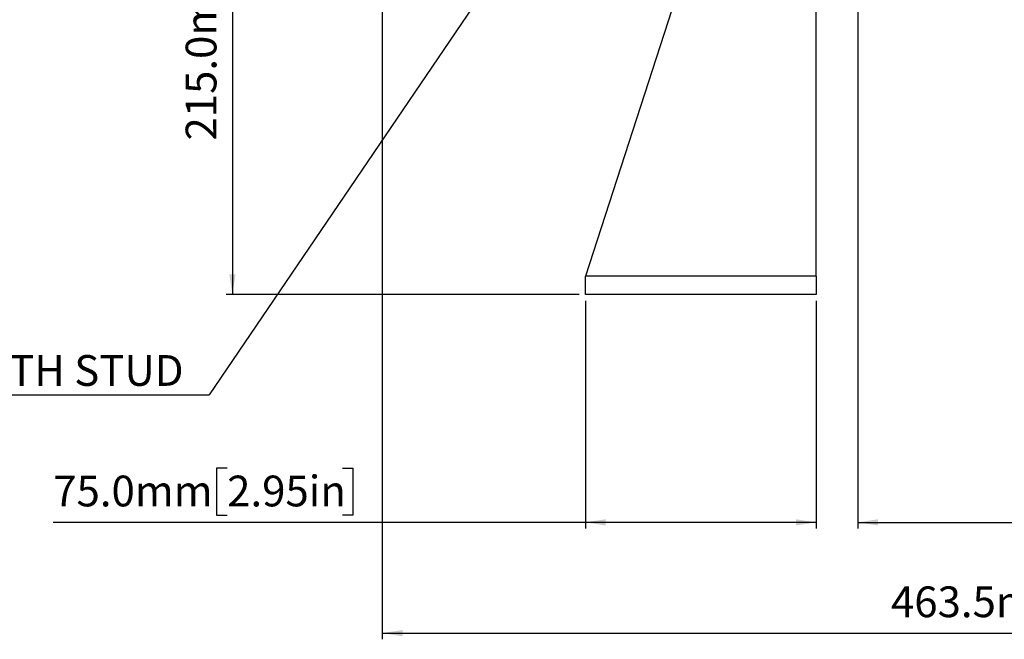
# Model space of a CAD drawing. Units: millimetres. Extents: x 5 to 836, y 5 to 589.
# Drawn here: x 259 to 419, y 280 to 381 of the extents above; entities that cross this region are included whole.
import ezdxf

# ---------------------------------------------------------------- set-up
doc = ezdxf.new("R2010")
doc.units = ezdxf.units.MM
doc.layers.add('SLD-0_0', color=7, linetype='Continuous')
doc.styles.add('SLDTEXTSTYLE6', font='TXT', dxfattribs={"width": 0.605})
doc.dimstyles.new('SLDDIMSTYLE0', dxfattribs={"dimtxt": 5, "dimasz": 3.302, "dimexe": 0, "dimexo": 0.0625, "dimgap": 1.25, "dimtad": 1, "dimdec": 1, "dimlfac": 2, "dimrnd": 1e-09, "dimzin": 12, "dimdsep": 46, "dimtxsty": 'SLDTEXTSTYLE6', "dimsah": 1, "dimcen": 0.09, "dimadec": 0, "dimazin": 3, "dimtfac": 1, "dimtdec": 1, "dimtofl": 0, "dimtmove": 0, "dimatfit": 3, "dimfxl": 1, "dimfrac": 2, "dimtolj": 1, "dimtzin": 12, "dimarcsym": 0})
doc.dimstyles.new('SLDDIMSTYLE1', dxfattribs={"dimtxt": 5, "dimasz": 3.302, "dimexe": 0, "dimexo": 0.0625, "dimgap": 1.25, "dimtad": 1, "dimdec": 1, "dimlfac": 2, "dimrnd": 1e-09, "dimzin": 4, "dimdsep": 46, "dimtxsty": 'SLDTEXTSTYLE6', "dimsah": 1, "dimcen": 0.09, "dimadec": 0, "dimazin": 1, "dimtfac": 1, "dimtdec": 1, "dimtofl": 0, "dimtmove": 0, "dimatfit": 3, "dimfxl": 1, "dimfrac": 2, "dimtolj": 1, "dimtzin": 12, "dimarcsym": 0})
doc.dimstyles.new('SLDDIMSTYLE3', dxfattribs={"dimtxt": 0.18, "dimasz": 3.302, "dimexe": 0, "dimexo": 0.0625, "dimgap": 0, "dimtad": 0, "dimtih": 1, "dimtoh": 1, "dimdec": 0, "dimrnd": 1e-09, "dimzin": 0, "dimdsep": 46, "dimtxsty": 'Standard', "dimsah": 1, "dimcen": 0.09, "dimadec": 0, "dimazin": 0, "dimtfac": 3.302, "dimtdec": 0, "dimtofl": 0, "dimtmove": 0, "dimatfit": 3, "dimfxl": 1, "dimfrac": 2, "dimtolj": 1, "dimtzin": 0, "dimarcsym": 0})

# ---------------------------------------------------------------- blocks, each defined once
blk = doc.blocks.new('_D_1')
at = {"layer": 'SLD-0_0'}
for p, q in [((375.41, 443.88), (292.57, 443.88)), ((293.57, 443.88), (293.57, 336.38)), ((284.75, 412.19), (284.75, 413.91)), ((284.75, 413.91), (292.42, 413.91)), ((292.42, 413.91), (292.42, 412.19)), ((284.75, 393.48), (284.75, 391.76)), ((292.42, 391.76), (292.42, 393.48)), ((284.75, 391.76), (292.42, 391.76)), ((349.91, 336.38), (292.57, 336.38))]:
    blk.add_line(p, q, dxfattribs=at)
for points in [[(293.57, 443.88), (293.06, 440.57), (294.08, 440.57)], [(293.57, 336.38), (294.08, 339.68), (293.06, 339.68)]]:
    blk.add_solid(points, dxfattribs=at)
at = {"layer": 'SLD-0_0', "char_height": 5, "attachment_point": 1, "rotation": 90, "style": 'SLDTEXTSTYLE6'}
for s, insert in [('8.46in', (285.98, 393.48)), ('215.0mm', (285.98, 361.41))]:
    blk.add_mtext(s, dxfattribs=dict(at, insert=insert))
blk = doc.blocks.new('_D_2')
at = {"layer": 'SLD-0_0'}
for p, q in [((395.16, 412.38), (395.16, 298.38)), ((549.66, 343.71), (549.66, 298.38)), ((481.6, 308.19), (479.88, 308.19)), ((479.88, 308.19), (479.88, 300.52)), ((504.13, 308.19), (505.85, 308.19)), ((505.85, 308.19), (505.85, 300.52)), ((395.16, 299.38), (549.66, 299.38)), ((479.88, 300.52), (481.6, 300.52)), ((505.85, 300.52), (504.13, 300.52))]:
    blk.add_line(p, q, dxfattribs=at)
for points in [[(395.16, 299.38), (398.46, 298.87), (398.46, 299.88)], [(549.66, 299.38), (546.35, 299.88), (546.35, 298.87)]]:
    blk.add_solid(points, dxfattribs=at)
at = {"layer": 'SLD-0_0', "char_height": 5, "attachment_point": 1, "style": 'SLDTEXTSTYLE6'}
for s, insert in [('12.17in', (481.6, 306.97)), ('309.0mm', (449.53, 306.97))]:
    blk.add_mtext(s, dxfattribs=dict(at, insert=insert))
blk = doc.blocks.new('_D_3')
at = {"layer": 'SLD-0_0'}
for p, q in [((317.91, 417.79), (317.91, 280.38)), ((549.66, 343.71), (549.66, 280.38)), ((432.62, 290.19), (430.9, 290.19)), ((430.9, 290.19), (430.9, 282.52)), ((455.16, 290.19), (456.88, 290.19)), ((456.88, 290.19), (456.88, 282.52)), ((430.9, 282.52), (432.62, 282.52)), ((456.88, 282.52), (455.16, 282.52)), ((317.91, 281.38), (549.66, 281.38))]:
    blk.add_line(p, q, dxfattribs=at)
for points in [[(317.91, 281.38), (321.21, 280.87), (321.21, 281.88)], [(549.66, 281.38), (546.35, 281.88), (546.35, 280.87)]]:
    blk.add_solid(points, dxfattribs=at)
at = {"layer": 'SLD-0_0', "char_height": 5, "attachment_point": 1, "style": 'SLDTEXTSTYLE6'}
for s, insert in [('463.5mm', (400.55, 288.97)), ('18.25in', (432.62, 288.97))]:
    blk.add_mtext(s, dxfattribs=dict(at, insert=insert))
blk = doc.blocks.new('_D_4')
at = {"layer": 'SLD-0_0'}
for p, q in [((350.91, 335.38), (350.91, 298.38)), ((388.41, 335.38), (388.41, 298.38)), ((292.72, 308.19), (291, 308.19)), ((291, 308.19), (291, 300.52)), ((311.44, 308.19), (313.15, 308.19)), ((313.15, 308.19), (313.15, 300.52)), ((350.91, 299.38), (264.47, 299.38)), ((291, 300.52), (292.72, 300.52)), ((313.15, 300.52), (311.44, 300.52)), ((388.41, 299.38), (350.91, 299.38))]:
    blk.add_line(p, q, dxfattribs=at)
for points in [[(350.91, 299.38), (354.21, 298.87), (354.21, 299.88)], [(388.41, 299.38), (385.1, 299.88), (385.1, 298.87)]]:
    blk.add_solid(points, dxfattribs=at)
at = {"layer": 'SLD-0_0', "char_height": 5, "attachment_point": 1, "style": 'SLDTEXTSTYLE6'}
for s, insert in [('2.95in', (292.72, 306.97)), ('75.0mm', (264.47, 306.97))]:
    blk.add_mtext(s, dxfattribs=dict(at, insert=insert))
blk = doc.blocks.new('SW_NOTE_0_7')
at = {"layer": 'SLD-0_0', "color": 0}
blk.add_line((-55.42, 0), (0, 0), dxfattribs=at)
at = {"layer": 'SLD-0_0', "color": 0, "insert": (-55.85, 6.46), "char_height": 5, "attachment_point": 1, "style": 'SLDTEXTSTYLE6'}
blk.add_mtext('M4 EARTH STUD', dxfattribs=at)

msp = doc.modelspace()

# ---------------------------------------------------------------- linework, layer by layer
at = {"color": 7, "linetype": 'Continuous', "lineweight": 25}
for p, q in [((372.381841, 405.471838), (350.905809, 339.375408)), ((388.405809, 339.375408), (388.405809, 403.866059)), ((388.405809, 339.375408), (350.905809, 339.375408)), ((350.905809, 336.375408), (350.905809, 339.375408)), ((388.405809, 339.375408), (388.405809, 336.375408)), ((388.405809, 336.375408), (350.905809, 336.375408))]:
    msp.add_line(p, q, dxfattribs=at)
msp.add_open_spline([(413.231498, 395.868019), (417.10594, 395.347992), (424.854996, 394.307915), (436.374747, 392.087116), (447.793237, 389.407509), (459.09222, 386.258433), (470.258723, 382.669197), (481.276507, 378.646713), (492.500709, 374.074224), (503.894532, 368.90585), (515.429501, 363.125128), (526.717563, 356.877749), (537.777631, 350.231653), (544.931673, 345.458603), (548.508656, 343.072104)], degree=3, knots=[0, 0, 0, 0, 0.0799960477, 0.1599956323, 0.2399960014, 0.3199965173, 0.3999972952, 0.4799979031, 0.5599993899, 0.6479991405, 0.7359999489, 0.8240005726, 0.9120012257, 1, 1, 1, 1], dxfattribs=at)

# ---------------------------------------------------------------- block references
at = {"layer": 'SLD-0_0'}
msp.add_blockref('SW_NOTE_0_7', (289.798848, 320.093391), dxfattribs=at)

# ---------------------------------------------------------------- dimensions: what is measured, and where the dimension line sits
for base, p1, p2, angle, dimstyle, picture, middle in [((293.569034, 336.375408), (376.405809, 443.875408), (350.905809, 336.375408), 90, 'SLDDIMSTYLE1', '_D_1', (293.569034, 388.51891)), ((549.655809, 281.375408), (317.905543, 418.793848), (549.655809, 344.710408), 0, 'SLDDIMSTYLE0', '_D_3', (429.573359, 281.375408)), ((549.655809, 299.375408), (395.155809, 413.375408), (549.655809, 344.710408), 0, 'SLDDIMSTYLE1', '_D_2', (478.551003, 299.375408)), ((350.905809, 299.375408), (388.405809, 336.375408), (350.905809, 336.375408), 0, 'SLDDIMSTYLE1', '_D_4', (289.672348, 299.375408))]:
    dim = msp.add_linear_dim(base=base, p1=p1, p2=p2, angle=angle, dimstyle=dimstyle, dxfattribs=at)
    dim.commit()
    dim.dimension.update_dxf_attribs({"geometry": picture, "text_midpoint": middle, "dimtype": 160})

# ---------------------------------------------------------------- leaders
msp.add_leader([(346.280812, 403.248598), (289.798848, 320.093391)], dimstyle='SLDDIMSTYLE3', dxfattribs=at)

doc.saveas('drawing.dxf')
